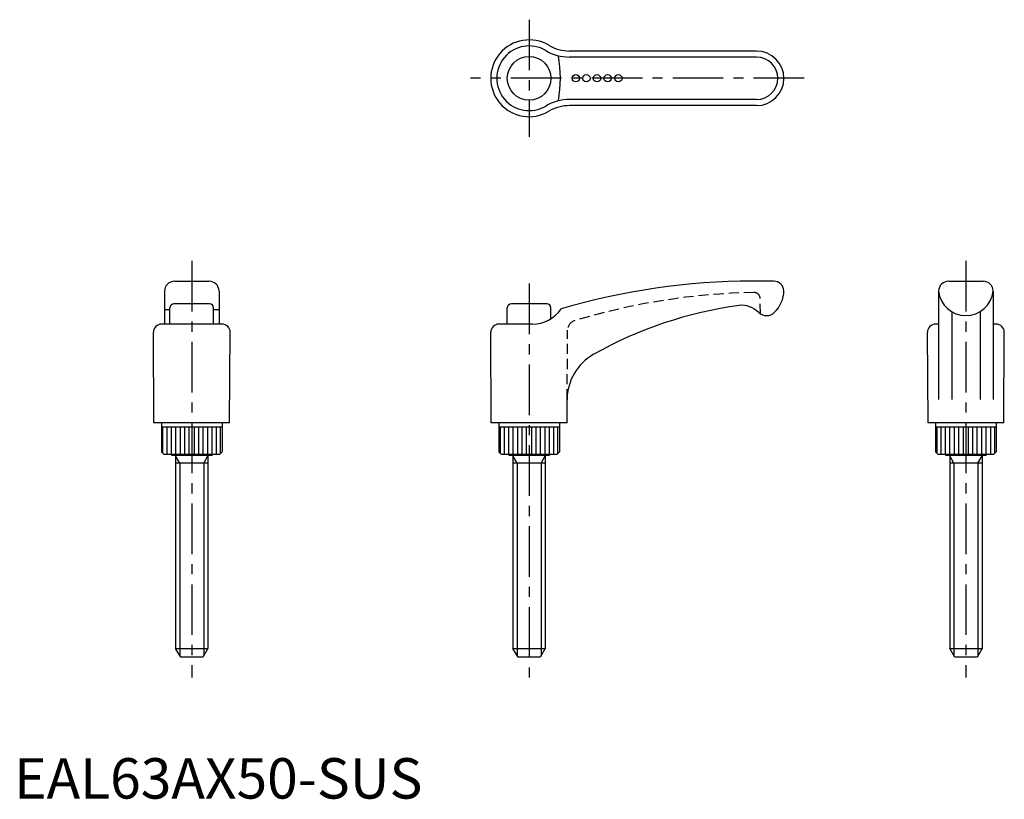
# Model space of a CAD drawing. Extents: x 1 to 245, y 0 to 193.
import ezdxf

# ---------------------------------------------------------------- set-up
doc = ezdxf.new("R2010")
doc.units = 0
doc.header["$LTSCALE"] = 10
doc.header["$MEASUREMENT"] = 0
doc.linetypes.add('CENTER', pattern=[2, 1.25, -0.25, 0.25, -0.25])
doc.linetypes.add('HIDDEN', pattern=[0.375, 0.25, -0.125])
doc.layers.get('0').update_dxf_attribs({"linetype": 'CONTINUOUS'})
for name, color, linetype in [('1', 1, 'CENTER'), ('2', 2, 'HIDDEN'), ('3', 3, 'CONTINUOUS')]:
    doc.layers.add(name, color=color, linetype=linetype)
doc.styles.add('Standard1', font='arial.ttf')

msp = doc.modelspace()

# ---------------------------------------------------------------- linework, layer by layer
for p, q in [((183.61, 184.95), (137.35, 184.95)), ((183.61, 171.45), (137.35, 171.45)), ((39.69, 128), (48.19, 128)), ((187.86, 128), (182.59, 128)), ((231.11, 128), (239.61, 128)), ((37.19, 125.5), (37.19, 117.4)), ((50.69, 125.5), (50.69, 117.4)), ((228.61, 125.5), (228.61, 98.77)), ((242.11, 125.5), (242.11, 98.77)), ((48.34, 122.4), (39.54, 122.4)), ((131.76, 122.4), (122.96, 122.4)), ((38.54, 120.91), (37.19, 120.91)), ((38.54, 117.4), (38.54, 121.4)), ((49.34, 117.4), (49.34, 121.4)), ((50.69, 120.91), (49.34, 120.91)), ((121.96, 117.4), (121.96, 121.4)), ((132.76, 118.73), (132.76, 121.4)), ((231.86, 120.47), (231.86, 98.77)), ((238.86, 120.47), (238.86, 98.77)), ((51.42, 117.4), (36.46, 117.4)), ((128.17, 117.4), (119.88, 117.4)), ((228.61, 117.4), (227.88, 117.4)), ((242.84, 117.4), (242.11, 117.4)), ((34.58, 93), (34.44, 115.37)), ((53.3, 93), (53.44, 115.37)), ((118, 93), (117.86, 115.37)), ((226, 93), (225.86, 115.37)), ((244.72, 93), (244.86, 115.37)), ((136.73, 93), (136.76, 98.77)), ((53.3, 93), (34.58, 93)), ((36.44, 93), (36.44, 85.8)), ((51.44, 93), (51.44, 85.8)), ((136.73, 93), (118, 93)), ((119.86, 93), (119.86, 85.8)), ((134.86, 93), (134.86, 85.8)), ((244.72, 93), (226, 93)), ((227.86, 93), (227.86, 85.8)), ((242.86, 93), (242.86, 85.8)), ((36.44, 92), (51.44, 92)), ((119.86, 92), (134.86, 92)), ((227.86, 92), (242.86, 92)), ((36.44, 85.8), (37.04, 85.2)), ((51.44, 85.8), (50.84, 85.2)), ((119.86, 85.8), (120.46, 85.2)), ((134.86, 85.8), (134.26, 85.2)), ((227.86, 85.8), (228.46, 85.2)), ((242.86, 85.8), (242.26, 85.2)), ((37.04, 85.2), (50.84, 85.2)), ((38.94, 85.2), (38.94, 85)), ((38.94, 85), (48.94, 85)), ((39.94, 85), (39.94, 37.17)), ((47.94, 83), (39.94, 83)), ((47.94, 85), (47.94, 37.17)), ((48.94, 85.2), (48.94, 85)), ((120.46, 85.2), (134.26, 85.2)), ((122.36, 85.2), (122.36, 85)), ((122.36, 85), (132.36, 85)), ((123.36, 85), (123.36, 37.17)), ((131.36, 83), (123.36, 83)), ((131.36, 85), (131.36, 37.17)), ((132.36, 85.2), (132.36, 85)), ((228.46, 85.2), (242.26, 85.2)), ((230.36, 85.2), (230.36, 85)), ((230.36, 85), (240.36, 85)), ((231.36, 85), (231.36, 37.17)), ((239.36, 83), (231.36, 83)), ((239.36, 85), (239.36, 37.17)), ((240.36, 85.2), (240.36, 85)), ((41.19, 35), (39.94, 37.17)), ((39.94, 37.17), (47.94, 37.17)), ((47.94, 37.17), (46.69, 35)), ((124.61, 35), (123.36, 37.17)), ((123.36, 37.17), (131.36, 37.17)), ((131.36, 37.17), (130.11, 35)), ((232.61, 35), (231.36, 37.17)), ((231.36, 37.17), (239.36, 37.17)), ((239.36, 37.17), (238.11, 35)), ((46.69, 35), (41.19, 35)), ((130.11, 35), (124.61, 35)), ((238.11, 35), (232.61, 35))]:
    msp.add_line(p, q)
for centre, radius in [((127.36, 178.2), 5.4), ((138.91, 178.2), 0.9), ((141.51, 178.2), 0.9), ((144.14, 178.2), 0.9), ((146.77, 178.2), 0.9), ((149.43, 178.2), 0.9)]:
    msp.add_circle(centre, radius)
for centre, radius, start, end in [((127.36, 178.2), 9.5, 59.2016, 300.7984), ((137.35, 194.95), 10, 239.2016, 270), ((183.61, 178.2), 6.75, 270, 90), ((137.35, 161.45), 10, 90, 120.7984), ((39.69, 125.5), 2.5, 90, 180), ((48.19, 125.5), 2.5, 0, 90), ((182.59, -38.65), 166.65, 90, 106.4995), ((187.86, 125.5), 2.5, 2.3911, 90), ((231.11, 125.5), 2.5, 90, 180), ((239.61, 125.5), 2.5, 0, 90), ((182.84, 125.79), 7.52, 313.4166, 358.6139), ((235.36, 126.3), 6.8, 186.7313, 353.2687), ((39.54, 121.4), 1, 90, 180), ((48.34, 121.4), 1, 0, 90), ((122.96, 121.4), 1, 90, 180), ((131.76, 121.4), 1, 0, 90), ((192.92, 21.93), 101, 97.7363, 119.4134), ((179.99, 117.05), 5, 67.6707, 97.7363), ((128.17, 125.98), 8.59, 270, 325.6242), ((179.02, 114.67), 7.58, 47.6367, 67.6707), ((186.04, 122.28), 2.78, 226.3654, 315.2636), ((36.46, 115.38), 2.02, 90, 180.35), ((51.42, 115.38), 2.02, 359.65, 90), ((119.88, 115.38), 2.02, 90, 180.35), ((227.88, 115.38), 2.02, 90, 180.35), ((242.84, 115.38), 2.02, 359.65, 90), ((149.64, 98.69), 12.88, 119.4134, 179.6445)]:
    msp.add_arc(centre, radius, start, end)
at = {"layer": '1'}
for p, q in [((127.36, 192.7), (127.36, 163.7)), ((195.36, 178.2), (112.86, 178.2)), ((43.94, 133), (43.94, 30)), ((235.36, 133), (235.36, 30)), ((127.36, 127.4), (127.36, 30))]:
    msp.add_line(p, q, dxfattribs=at)
at = {"layer": '2'}
for p, q in [((184.55, 119.94), (184.49, 123.73)), ((136.76, 98.77), (136.87, 115.86))]:
    msp.add_line(p, q, dxfattribs=at)
for centre, radius, start, end in [((186.06, -38.99), 164.23, 91.0809, 106.7801), ((182.99, 123.7), 1.5, 1, 91.0809), ((139.37, 115.85), 2.5, 106.7801, 179.65)]:
    msp.add_arc(centre, radius, start, end, dxfattribs=at)
at = {"layer": '3'}
for p, q in [((183.61, 183.45), (137.35, 183.45)), ((183.61, 172.95), (137.35, 172.95)), ((36.81, 85.43), (36.81, 92)), ((37.81, 85.2), (37.81, 92)), ((38.91, 85.2), (38.91, 92)), ((40.01, 85.2), (40.01, 92)), ((41.11, 85.2), (41.11, 92)), ((42.21, 85.2), (42.21, 92)), ((43.31, 85.2), (43.31, 92)), ((44.57, 85.2), (44.57, 92)), ((45.67, 85.2), (45.67, 92)), ((46.77, 85.2), (46.77, 92)), ((47.87, 85.2), (47.87, 92)), ((48.97, 85.2), (48.97, 92)), ((50.07, 85.2), (50.07, 92)), ((51.07, 85.43), (51.07, 92)), ((120.24, 85.43), (120.24, 92)), ((121.23, 85.2), (121.23, 92)), ((122.33, 85.2), (122.33, 92)), ((123.43, 85.2), (123.43, 92)), ((124.53, 85.2), (124.53, 92)), ((125.63, 85.2), (125.63, 92)), ((126.73, 85.2), (126.73, 92)), ((127.99, 85.2), (127.99, 92)), ((129.09, 85.2), (129.09, 92)), ((130.19, 85.2), (130.19, 92)), ((131.29, 85.2), (131.29, 92)), ((132.39, 85.2), (132.39, 92)), ((133.49, 85.2), (133.49, 92)), ((134.49, 85.43), (134.49, 92)), ((228.23, 85.43), (228.23, 92)), ((229.23, 85.2), (229.23, 92)), ((230.33, 85.2), (230.33, 92)), ((231.43, 85.2), (231.43, 92)), ((232.53, 85.2), (232.53, 92)), ((233.63, 85.2), (233.63, 92)), ((234.73, 85.2), (234.73, 92)), ((235.99, 85.2), (235.99, 92)), ((237.09, 85.2), (237.09, 92)), ((238.19, 85.2), (238.19, 92)), ((239.29, 85.2), (239.29, 92)), ((240.39, 85.2), (240.39, 92)), ((241.49, 85.2), (241.49, 92)), ((242.49, 85.43), (242.49, 92)), ((40.99, 83), (39.94, 84.81)), ((40.99, 83), (40.99, 35.35)), ((46.89, 83), (47.94, 84.81)), ((46.89, 83), (46.89, 35.35)), ((124.41, 83), (123.36, 84.81)), ((124.41, 83), (124.41, 35.35)), ((130.32, 83), (131.36, 84.81)), ((130.32, 83), (130.32, 35.35)), ((232.41, 83), (231.36, 84.81)), ((232.41, 83), (232.41, 35.35)), ((238.31, 83), (239.36, 84.81)), ((238.31, 83), (238.31, 35.35))]:
    msp.add_line(p, q, dxfattribs=at)
for centre, radius, start, end in [((127.36, 178.2), 8, 59.2016, 300.7984), ((137.35, 194.95), 11.5, 239.2016, 270), ((103.16, 178.2), 31.94, 349.9318, 10.0682), ((183.61, 178.2), 5.25, 270, 90), ((137.35, 161.45), 11.5, 90, 120.7984)]:
    msp.add_arc(centre, radius, start, end, dxfattribs=at)

# ---------------------------------------------------------------- texts
at = {"color": 3, "style": 'Standard1'}
msp.add_text('EAL63AX50-SUS', height=10, dxfattribs=at).set_placement((0, 0))

doc.saveas('drawing.dxf')
